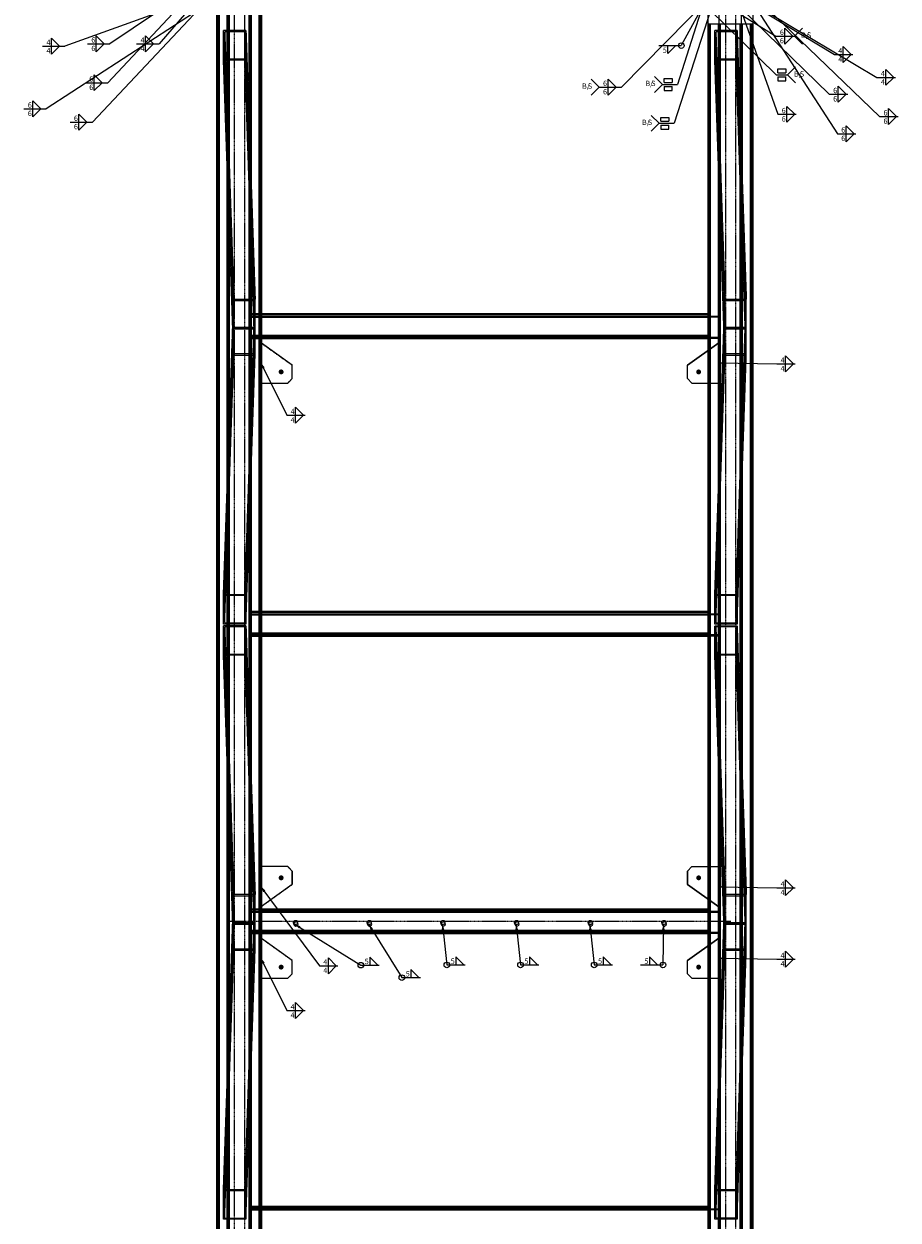
# Model space of a CAD drawing. Units: metres. Extents: x 0 to 722590, y 0 to 30439.
# Drawn here: x 46806 to 50721, y 14090 to 19449 of the extents above; entities that cross this region are included whole.
import ezdxf

# ---------------------------------------------------------------- set-up
doc = ezdxf.new("R2010")
doc.units = ezdxf.units.M
doc.header["$MEASUREMENT"] = 0
doc.linetypes.add('DXK_LINE_DOT3', pattern=[5.9187, 2.979, -0.9799, 0.9799, -0.9799])
doc.linetypes.add('HIDDEN', pattern=[2.38125, 1.5875, -0.79375])
doc.layers.get('0').update_dxf_attribs({"lineweight": 0})
for name, color, linetype in [('LINHA CONTÍNUA', 7, 'Continuous'), ('LINHA EIXO', 7, 'Continuous'), ('LINHA TRACEJADA', 7, 'Continuous'), ('PARAFUSOS', 7, 'Continuous')]:
    doc.layers.add(name, color=color, linetype=linetype)
doc.styles.add('Arial Narrow', font='ARIALN.TTF', dxfattribs={"height": 0.2})

msp = doc.modelspace()

# ---------------------------------------------------------------- hatches: boundary and pattern name
at = {"linetype": 'Continuous'}
for points in [[(47873, 17904.6), (47867.5, 17929.8), (47884.2, 17910.2)], [(49942.4, 17923.2), (49917.5, 17929.8), (49942.6, 17935.7)], [(47877.4, 15559.3), (47867.5, 15583.2), (47887.4, 15566.8)], [(49942.4, 15576.5), (49917.5, 15583.2), (49942.6, 15589)], [(48038.1, 15395.8), (48020.2, 15414.3), (48044.7, 15406.5)], [(48358.1, 15389.8), (48350.1, 15414.3), (48368.7, 15396.4)], [(48676.6, 15388.8), (48680.1, 15414.3), (48689, 15390.1)], [(49006.5, 15388.8), (49010.1, 15414.3), (49019, 15390.1)], [(49336.5, 15388.8), (49340, 15414.3), (49348.9, 15390.1)], [(49663.4, 15389.4), (49670, 15414.3), (49675.9, 15389.2)], [(47873, 15238), (47867.5, 15263.2), (47884.2, 15243.5)], [(49942.4, 15256.5), (49917.5, 15263.2), (49942.6, 15269)]]:
    msp.add_hatch(color=3, dxfattribs=at).paths.add_polyline_path(points)
at = {"layer": 'PARAFUSOS', "linetype": 'Continuous'}
for points in [[(47946.7, 17889.8), (47946.9, 17892.1), (47947.6, 17894.3), (47948.8, 17896.3), (47950.3, 17898), (47952.2, 17899.4), (47954.3, 17900.3), (47956.6, 17900.8), (47958.9, 17900.8), (47961.1, 17900.3), (47963.2, 17899.4), (47965.1, 17898), (47966.6, 17896.3), (47967.8, 17894.3), (47968.5, 17892.1), (47968.7, 17889.8), (47968.5, 17887.5), (47967.8, 17885.3), (47966.6, 17883.3), (47965.1, 17881.6), (47963.2, 17880.3), (47961.1, 17879.3), (47958.9, 17878.9), (47956.6, 17878.9), (47954.3, 17879.3), (47952.2, 17880.3), (47950.3, 17881.6), (47948.8, 17883.3), (47947.6, 17885.3), (47946.9, 17887.5)], [(49816.5, 17889.8), (49816.7, 17892.1), (49817.4, 17894.3), (49818.6, 17896.3), (49820.1, 17898), (49822, 17899.4), (49824.1, 17900.3), (49826.3, 17900.8), (49828.6, 17900.8), (49830.9, 17900.3), (49833, 17899.4), (49834.9, 17898), (49836.4, 17896.3), (49837.5, 17894.3), (49838.3, 17892.1), (49838.5, 17889.8), (49838.3, 17887.5), (49837.5, 17885.3), (49836.4, 17883.3), (49834.9, 17881.6), (49833, 17880.3), (49830.9, 17879.3), (49828.6, 17878.9), (49826.3, 17878.9), (49824.1, 17879.3), (49822, 17880.3), (49820.1, 17881.6), (49818.6, 17883.3), (49817.4, 17885.3), (49816.7, 17887.5)], [(47946.7, 15623.2), (47946.9, 15625.5), (47947.6, 15627.6), (47948.8, 15629.6), (47950.3, 15631.4), (47952.2, 15632.7), (47954.3, 15633.6), (47956.6, 15634.1), (47958.9, 15634.1), (47961.1, 15633.6), (47963.2, 15632.7), (47965.1, 15631.4), (47966.6, 15629.6), (47967.8, 15627.6), (47968.5, 15625.5), (47968.7, 15623.2), (47968.5, 15620.9), (47967.8, 15618.7), (47966.6, 15616.7), (47965.1, 15615), (47963.2, 15613.6), (47961.1, 15612.7), (47958.9, 15612.2), (47956.6, 15612.2), (47954.3, 15612.7), (47952.2, 15613.6), (47950.3, 15615), (47948.8, 15616.7), (47947.6, 15618.7), (47946.9, 15620.9)], [(49816.5, 15623.2), (49816.7, 15625.5), (49817.4, 15627.6), (49818.6, 15629.6), (49820.1, 15631.4), (49822, 15632.7), (49824.1, 15633.6), (49826.3, 15634.1), (49828.6, 15634.1), (49830.9, 15633.6), (49833, 15632.7), (49834.9, 15631.4), (49836.4, 15629.6), (49837.5, 15627.6), (49838.3, 15625.5), (49838.5, 15623.2), (49838.3, 15620.9), (49837.5, 15618.7), (49836.4, 15616.7), (49834.9, 15615), (49833, 15613.6), (49830.9, 15612.7), (49828.6, 15612.2), (49826.3, 15612.2), (49824.1, 15612.7), (49822, 15613.6), (49820.1, 15615), (49818.6, 15616.7), (49817.4, 15618.7), (49816.7, 15620.9)], [(47946.7, 15223.2), (47946.9, 15225.5), (47947.6, 15227.6), (47948.8, 15229.6), (47950.3, 15231.4), (47952.2, 15232.7), (47954.3, 15233.6), (47956.6, 15234.1), (47958.9, 15234.1), (47961.1, 15233.6), (47963.2, 15232.7), (47965.1, 15231.4), (47966.6, 15229.6), (47967.8, 15227.6), (47968.5, 15225.5), (47968.7, 15223.2), (47968.5, 15220.9), (47967.8, 15218.7), (47966.6, 15216.7), (47965.1, 15215), (47963.2, 15213.6), (47961.1, 15212.7), (47958.9, 15212.2), (47956.6, 15212.2), (47954.3, 15212.7), (47952.2, 15213.6), (47950.3, 15215), (47948.8, 15216.7), (47947.6, 15218.7), (47946.9, 15220.9)], [(49816.5, 15223.2), (49816.7, 15225.5), (49817.4, 15227.6), (49818.6, 15229.6), (49820.1, 15231.4), (49822, 15232.7), (49824.1, 15233.6), (49826.3, 15234.1), (49828.6, 15234.1), (49830.9, 15233.6), (49833, 15232.7), (49834.9, 15231.4), (49836.4, 15229.6), (49837.5, 15227.6), (49838.3, 15225.5), (49838.5, 15223.2), (49838.3, 15220.9), (49837.5, 15218.7), (49836.4, 15216.7), (49834.9, 15215), (49833, 15213.6), (49830.9, 15212.7), (49828.6, 15212.2), (49826.3, 15212.2), (49824.1, 15212.7), (49822, 15213.6), (49820.1, 15215), (49818.6, 15216.7), (49817.4, 15218.7), (49816.7, 15220.9)]]:
    msp.add_hatch(color=96, dxfattribs=at).paths.add_polyline_path(points)

# ---------------------------------------------------------------- linework, layer by layer
at = {"color": 3, "linetype": 'Continuous'}
for p, q in [((47595, 19629.5), (47181.2, 19185.7)), ((47589.9, 19629.5), (47190.3, 19359.8)), ((49876.7, 19632.2), (49733.4, 19178)), ((50014.6, 19629.5), (50448.7, 18957)), ((50019.7, 19629.5), (50638, 19033.7)), ((47598.4, 19569.3), (46989.4, 19349.2)), ((47598.4, 19577), (47410.9, 19359.4)), ((49879.2, 19569.3), (49482.1, 19165.7)), ((49869.9, 19573.2), (49750, 19351.8)), ((49879.2, 19577), (50173.7, 19394.5)), ((50011.1, 19577), (50626, 19209.5)), ((50011.1, 19569.3), (50435.5, 19311.8)), ((47595, 19516.8), (46906.1, 19068.6)), ((47589.9, 19516.8), (47112.4, 19009.3)), ((49881.8, 19514.1), (49718, 19003.6)), ((49876.7, 19514.1), (50174.9, 19220.3)), ((50014.6, 19516.8), (50182.2, 19043.9)), ((50019.7, 19516.8), (50412.5, 19133.7)), ((50249.3, 19394.5), (50213.6, 19430.2)), ((50213.6, 19358.8), (50213.6, 19430.2)), ((50256.4, 19394.5), (50292.1, 19430.2)), ((46889.2, 19349.2), (46989.4, 19349.2)), ((46964.8, 19349.2), (46929.1, 19384.9)), ((46929.1, 19313.5), (46929.1, 19384.9)), ((46964.8, 19349.2), (46929.1, 19313.5)), ((47090.1, 19359.8), (47190.3, 19359.8)), ((47165.7, 19359.8), (47130, 19395.5)), ((47130, 19324.1), (47130, 19395.5)), ((47165.7, 19359.8), (47130, 19324.1)), ((47310.6, 19359.4), (47410.9, 19359.4)), ((47386.2, 19359.4), (47350.5, 19395.2)), ((47350.5, 19323.7), (47350.5, 19395.2)), ((47386.2, 19359.4), (47350.5, 19323.7)), ((49649.8, 19351.8), (49750, 19351.8)), ((49725.4, 19351.8), (49689.7, 19316.1)), ((49689.7, 19316.1), (49689.7, 19351.8)), ((50173.7, 19394.5), (50256.4, 19394.5)), ((50249.3, 19394.5), (50213.6, 19358.8)), ((50256.4, 19394.5), (50292.1, 19358.8)), ((50511.1, 19311.8), (50475.4, 19347.5)), ((50475.4, 19276.1), (50475.4, 19347.5)), ((50435.5, 19311.8), (50518.2, 19311.8)), ((50511.1, 19311.8), (50475.4, 19276.1)), ((50182.1, 19229.2), (50182.1, 19247.1)), ((50182.1, 19247.1), (50217.8, 19247.1)), ((50217.8, 19247.1), (50217.8, 19229.2)), ((50224.9, 19220.3), (50260.6, 19256)), ((50701.6, 19209.5), (50665.9, 19245.2)), ((50665.9, 19173.8), (50665.9, 19245.2)), ((47080.9, 19185.7), (47181.2, 19185.7)), ((47156.5, 19185.7), (47120.8, 19221.4)), ((47120.8, 19150), (47120.8, 19221.4)), ((47156.5, 19185.7), (47120.8, 19150)), ((49381.9, 19165.7), (49346.2, 19201.4)), ((49457.5, 19165.7), (49421.8, 19201.4)), ((49421.8, 19129.9), (49421.8, 19201.4)), ((49665.9, 19178), (49630.2, 19213.7)), ((49673.1, 19187), (49673.1, 19204.8)), ((49673.1, 19204.8), (49708.8, 19204.8)), ((49673.1, 19187), (49708.8, 19187)), ((49708.8, 19204.8), (49708.8, 19187)), ((50174.9, 19220.3), (50224.9, 19220.3)), ((50182.1, 19229.2), (50217.8, 19229.2)), ((50182.1, 19211.3), (50182.1, 19193.5)), ((50182.1, 19211.3), (50217.8, 19211.3)), ((50182.1, 19193.5), (50217.8, 19193.5)), ((50217.8, 19193.5), (50217.8, 19211.3)), ((50224.9, 19220.3), (50260.6, 19184.6)), ((50626, 19209.5), (50708.7, 19209.5)), ((50701.6, 19209.5), (50665.9, 19173.8)), ((49381.9, 19165.7), (49346.2, 19129.9)), ((49381.9, 19165.7), (49482.1, 19165.7)), ((49457.5, 19165.7), (49421.8, 19129.9)), ((49665.9, 19178), (49630.2, 19142.3)), ((49665.9, 19178), (49733.4, 19178)), ((49673.1, 19169.1), (49673.1, 19151.2)), ((49673.1, 19169.1), (49708.8, 19169.1)), ((49673.1, 19151.2), (49708.8, 19151.2)), ((49708.8, 19151.2), (49708.8, 19169.1)), ((50412.5, 19133.7), (50495.2, 19133.7)), ((50488.1, 19133.7), (50452.3, 19169.5)), ((50452.3, 19098), (50452.3, 19169.5)), ((50488.1, 19133.7), (50452.3, 19098)), ((46881.4, 19068.6), (46845.7, 19104.3)), ((46845.7, 19032.9), (46845.7, 19104.3)), ((50257.8, 19043.9), (50222, 19079.6)), ((50222, 19008.1), (50222, 19079.6)), ((46805.8, 19068.6), (46906.1, 19068.6)), ((46881.4, 19068.6), (46845.7, 19032.9)), ((47087.8, 19009.3), (47052, 19045.1)), ((47052, 18973.6), (47052, 19045.1)), ((49650.5, 19003.6), (49614.8, 19039.3)), ((49657.7, 19012.5), (49657.7, 19030.4)), ((49657.7, 19030.4), (49693.4, 19030.4)), ((49693.4, 19030.4), (49693.4, 19012.5)), ((50182.2, 19043.9), (50264.9, 19043.9)), ((50257.8, 19043.9), (50222, 19008.1)), ((50638, 19033.7), (50720.7, 19033.7)), ((50713.5, 19033.7), (50677.8, 19069.4)), ((50677.8, 18998), (50677.8, 19069.4)), ((50713.5, 19033.7), (50677.8, 18998)), ((47012.2, 19009.3), (47112.4, 19009.3)), ((47087.8, 19009.3), (47052, 18973.6)), ((49650.5, 19003.6), (49614.8, 18967.9)), ((49650.5, 19003.6), (49718, 19003.6)), ((49657.7, 19012.5), (49693.4, 19012.5)), ((49657.7, 18994.7), (49657.7, 18976.8)), ((49657.7, 18994.7), (49693.4, 18994.7)), ((49657.7, 18976.8), (49693.4, 18976.8)), ((49693.4, 18976.8), (49693.4, 18994.7)), ((50524.3, 18957), (50488.6, 18992.7)), ((50488.6, 18921.3), (50488.6, 18992.7)), ((50448.7, 18957), (50531.4, 18957)), ((50524.3, 18957), (50488.6, 18921.3)), ((50252.9, 17925.6), (50217.2, 17961.4)), ((50217.2, 17889.9), (50217.2, 17961.4)), ((47867.5, 17929.8), (47983, 17695.6)), ((49917.5, 17929.8), (50177.3, 17925.6)), ((50177.3, 17925.6), (50260.1, 17925.6)), ((50252.9, 17925.6), (50217.2, 17889.9)), ((47983, 17695.6), (48065.7, 17695.6)), ((48058.5, 17695.6), (48022.8, 17731.3)), ((48022.8, 17659.9), (48022.8, 17731.3)), ((48058.5, 17695.6), (48022.8, 17659.9)), ((50252.9, 15579), (50217.2, 15614.7)), ((50217.2, 15543.3), (50217.2, 15614.7)), ((47867.5, 15583.2), (48129.3, 15229.5)), ((49917.5, 15583.2), (50177.3, 15579)), ((50177.3, 15579), (50260.1, 15579)), ((50252.9, 15579), (50217.2, 15543.3)), ((48020.2, 15414.3), (48314.6, 15231.8)), ((48350.1, 15414.3), (48498.5, 15176.2)), ((48680.1, 15414.3), (48699.8, 15233)), ((49010.1, 15414.3), (49029.8, 15233)), ((49340, 15414.3), (49359.7, 15233)), ((49670, 15414.3), (49667.7, 15233)), ((50252.9, 15259), (50217.2, 15294.7)), ((50217.2, 15223.3), (50217.2, 15294.7)), ((47867.5, 15263.2), (47983, 15028.9)), ((48129.3, 15229.5), (48212, 15229.5)), ((48204.9, 15229.5), (48169.2, 15265.2)), ((48169.2, 15193.8), (48169.2, 15265.2)), ((48204.9, 15229.5), (48169.2, 15193.8)), ((48314.6, 15231.8), (48397.4, 15231.8)), ((48390.2, 15231.8), (48354.5, 15267.5)), ((48354.5, 15267.5), (48354.5, 15231.8)), ((48699.8, 15233), (48782.6, 15233)), ((48775.4, 15233), (48739.7, 15268.7)), ((48739.7, 15268.7), (48739.7, 15233)), ((49029.8, 15233), (49112.5, 15233)), ((49105.4, 15233), (49069.7, 15268.7)), ((49069.7, 15268.7), (49069.7, 15233)), ((49359.7, 15233), (49442.5, 15233)), ((49435.3, 15233), (49399.6, 15268.7)), ((49399.6, 15268.7), (49399.6, 15233)), ((49567.5, 15233), (49667.7, 15233)), ((49643.1, 15233), (49607.4, 15268.7)), ((49607.4, 15268.7), (49607.4, 15233)), ((49917.5, 15263.2), (50177.3, 15259)), ((50177.3, 15259), (50260.1, 15259)), ((50252.9, 15259), (50217.2, 15223.3)), ((48498.5, 15176.2), (48581.2, 15176.2)), ((48574.1, 15176.2), (48538.4, 15212)), ((48538.4, 15212), (48538.4, 15176.2)), ((48058.5, 15028.9), (48022.8, 15064.6)), ((48022.8, 14993.2), (48022.8, 15064.6)), ((47983, 15028.9), (48065.7, 15028.9)), ((48058.5, 15028.9), (48022.8, 14993.2))]:
    msp.add_line(p, q, dxfattribs=at)
for centre in [(49750, 19351.8), (48314.6, 15231.8), (48699.8, 15233), (49029.8, 15233), (49359.7, 15233), (49667.7, 15233), (48498.5, 15176.2)]:
    msp.add_circle(centre, 12.5, dxfattribs=at)
at = {"layer": 'LINHA CONTÍNUA', "color": 3, "linetype": 'Continuous'}
for p, q in [((50069.9, 21848.2), (50069.9, 923.2)), ((49919.9, 923.2), (49919.9, 21698.2)), ((47670.2, 923.2), (47670.2, 19498.2)), ((47675, 3423.2), (47675, 19498.2)), ((47716.2, 3423.2), (47716.2, 19498.2)), ((47720.2, 923.2), (47720.2, 19498.2)), ((47870.2, 19498.2), (47870.2, 923.2)), ((49869.9, 18150.2), (49869.9, 19498.2)), ((47700, 19286.7), (47700, 19419.2)), ((47716.2, 19419.2), (47700, 19419.2)), ((47716.2, 18945.5), (47700, 19419.2)), ((50069.9, 19447.4), (49869.9, 19447.4)), ((49874.7, 18139.8), (49874.7, 19447.4)), ((49899.7, 19286.7), (49899.7, 19419.2)), ((49915.9, 19419.2), (49899.7, 19419.2)), ((49915.9, 18945.5), (49899.7, 19419.2)), ((49915.9, 18139.8), (49915.9, 19447.4)), ((47716.2, 18813.1), (47700, 19286.7)), ((49915.9, 18813.1), (49899.7, 19286.7)), ((49870, 18150.2), (47870.2, 18150.2)), ((47870.2, 18139.8), (49919.9, 18139.8)), ((49872.4, 18139.8), (49870, 18150.2)), ((49919.9, 18039.8), (47870.2, 18039.8)), ((48007.7, 17919.8), (47870.2, 18018.1)), ((49777.3, 17919.8), (49917.3, 18019.8)), ((49917.5, 18019.8), (49777.5, 17919.8)), ((49869.9, 17985.9), (49869.9, 18039.8)), ((49874.7, 17989.3), (49874.7, 18039.8)), ((49915.9, 18018.7), (49915.9, 18039.8)), ((49917.3, 18019.8), (49917.5, 18019.8)), ((49917.5, 17839.8), (49917.5, 18019.8)), ((48007.7, 17859.8), (48007.7, 17919.8)), ((49777.3, 17859.8), (49777.3, 17919.8)), ((49777.3, 17919.8), (49777.5, 17919.8)), ((49777.5, 17859.8), (49777.5, 17919.8)), ((47987.7, 17839.8), (48007.7, 17859.8)), ((49797.3, 17839.8), (49777.3, 17859.8)), ((49777.3, 17859.8), (49777.5, 17859.8)), ((49777.5, 17859.8), (49797.5, 17839.8)), ((47870.2, 17839.8), (47987.7, 17839.8)), ((49797.3, 17839.8), (49917.5, 17839.8)), ((49869.9, 16816.8), (49869.9, 17839.8)), ((49874.7, 16806.5), (49874.7, 17839.8)), ((49915.9, 16806.5), (49915.9, 17839.8)), ((47700, 16892.9), (47716.2, 17366.6)), ((49899.7, 16892.9), (49915.9, 17366.6)), ((47700, 16760.4), (47716.2, 17234.1)), ((49901.3, 16806.5), (49915.9, 17234.1)), ((47700, 16760.4), (47700, 16892.9)), ((49899.7, 16806.5), (49899.7, 16892.9)), ((49870, 16816.8), (47870.2, 16816.8)), ((47870.2, 16806.5), (49919.9, 16806.5)), ((49872.4, 16806.5), (49870, 16816.8)), ((47716.2, 16760.4), (47700, 16760.4)), ((47700, 16620.1), (47700, 16752.6)), ((47716.2, 16752.6), (47700, 16752.6)), ((47716.2, 16278.9), (47700, 16752.6)), ((49919.9, 16706.5), (47870.2, 16706.5)), ((49869.9, 15673.2), (49869.9, 16706.5)), ((49874.7, 15673.2), (49874.7, 16706.5)), ((49899.7, 16620.1), (49899.7, 16706.5)), ((49915.9, 16278.9), (49901.3, 16706.5)), ((49915.9, 15673.2), (49915.9, 16706.5)), ((47716.2, 16146.4), (47700, 16620.1)), ((49915.9, 16146.4), (49899.7, 16620.1)), ((47987.7, 15673.2), (47870.2, 15673.2)), ((48007.7, 15653.2), (47987.7, 15673.2)), ((48007.7, 15593.2), (48007.7, 15653.2)), ((49777.3, 15653.2), (49797.3, 15673.2)), ((49777.3, 15593.2), (49777.3, 15653.2)), ((49777.3, 15653.2), (49777.5, 15653.2)), ((49777.5, 15653.2), (49797.5, 15673.2)), ((49777.5, 15653.2), (49777.5, 15593.2)), ((49797.3, 15673.2), (49917.5, 15673.2)), ((49917.5, 15493.2), (49917.5, 15673.2)), ((48007.7, 15593.2), (47870.2, 15494.9)), ((49917.3, 15493.2), (49777.3, 15593.2)), ((49777.3, 15593.2), (49777.5, 15593.2)), ((49777.5, 15593.2), (49917.5, 15493.2)), ((49869.9, 15483.5), (49869.9, 15527.1)), ((49874.7, 15473.2), (49874.7, 15523.7)), ((49915.9, 15473.2), (49915.9, 15494.3)), ((49917.3, 15493.2), (49917.5, 15493.2)), ((49870, 15483.5), (47870.2, 15483.5)), ((47870.2, 15473.2), (49919.9, 15473.2)), ((49872.4, 15473.2), (49870, 15483.5)), ((49919.9, 15373.2), (47870.2, 15373.2)), ((48007.7, 15253.2), (47870.2, 15351.4)), ((49777.3, 15253.2), (49917.3, 15353.2)), ((49917.5, 15353.2), (49777.5, 15253.2)), ((49869.9, 15319.2), (49869.9, 15373.2)), ((49874.7, 15322.6), (49874.7, 15373.2)), ((49915.9, 15352.1), (49915.9, 15373.2)), ((49917.3, 15353.2), (49917.5, 15353.2)), ((49917.5, 15173.2), (49917.5, 15353.2)), ((48007.7, 15193.2), (48007.7, 15253.2)), ((49777.3, 15193.2), (49777.3, 15253.2)), ((49777.3, 15253.2), (49777.5, 15253.2)), ((49777.5, 15193.2), (49777.5, 15253.2)), ((47870.2, 15173.2), (47987.7, 15173.2)), ((47987.7, 15173.2), (48007.7, 15193.2)), ((49797.3, 15173.2), (49777.3, 15193.2)), ((49777.3, 15193.2), (49777.5, 15193.2)), ((49777.5, 15193.2), (49797.5, 15173.2)), ((49797.3, 15173.2), (49917.5, 15173.2)), ((49869.9, 14150.2), (49869.9, 15173.2)), ((49874.7, 14139.8), (49874.7, 15173.2)), ((49915.9, 14139.8), (49915.9, 15173.2)), ((47700, 14226.2), (47716.2, 14699.9)), ((49899.7, 14226.2), (49915.9, 14699.9)), ((47700, 14093.8), (47716.2, 14567.4)), ((49901.3, 14139.8), (49915.9, 14567.4)), ((47700, 14093.8), (47700, 14226.2)), ((49899.7, 14139.8), (49899.7, 14226.2)), ((49870, 14150.2), (47870.2, 14150.2)), ((49872.4, 14139.8), (49870, 14150.2)), ((47870.2, 14139.8), (49919.9, 14139.8)), ((47716.2, 14093.8), (47700, 14093.8))]:
    msp.add_line(p, q, dxfattribs=at)
at = {"layer": 'LINHA EIXO', "color": 2, "linetype": 'DXK_LINE_DOT3'}
for p, q in [((47747.6, 19598.2), (47747.6, 3323.2)), ((47793.2, 19598.2), (47793.2, 3323.2)), ((49947.3, 19547.4), (49947.3, 3323.2)), ((49992.9, 19547.4), (49992.9, 3323.2)), ((47721.4, 15428.4), (49971.1, 15428.4))]:
    msp.add_line(p, q, dxfattribs=at)
at = {"layer": 'LINHA TRACEJADA', "color": 2, "linetype": 'HIDDEN'}
for p, q in [((50019.9, 923.2), (50019.9, 21848.2)), ((47676.6, 19498.2), (47676.6, 3423.2)), ((47681.2, 3423.2), (47681.2, 19498.2)), ((47722.6, 19498.2), (47722.6, 3423.2)), ((47726.4, 3423.2), (47726.4, 19498.2)), ((47814, 3423.2), (47814, 19498.2)), ((47818.6, 3423.2), (47818.6, 19498.2)), ((47820.2, 923.2), (47820.2, 19498.2)), ((47825, 3273.2), (47825, 19498.2)), ((47860, 3423.2), (47860, 19498.2)), ((47863.8, 3423.2), (47863.8, 19498.2)), ((47866.2, 3423.2), (47866.2, 19498.2)), ((47795.2, 19414), (47704.8, 19414)), ((47704.8, 19414), (47704.8, 19292)), ((47704.8, 19414), (47745.9, 18209.3)), ((47800, 19419.2), (47716.2, 19419.2)), ((47795.2, 19292), (47795.2, 19414)), ((47795.2, 19414), (47836.4, 18209.3)), ((47800, 19286.7), (47800, 19419.2)), ((47800, 19419.2), (47841.2, 18214.5)), ((50024.7, 19447.4), (49874.7, 19447.4)), ((49876.3, 19447.4), (49876.3, 3423.2)), ((49880.9, 3423.2), (49880.9, 19447.4)), ((49995, 19414), (49904.5, 19414)), ((49904.5, 19414), (49904.5, 19292)), ((49904.5, 19414), (49945.7, 18209.3)), ((49999.7, 19419.2), (49915.9, 19419.2)), ((49922.3, 19447.4), (49922.3, 3423.2)), ((49926.1, 3423.2), (49926.1, 19447.4)), ((49995, 19292), (49995, 19414)), ((49995, 19414), (50036.2, 18209.3)), ((49999.7, 19286.7), (49999.7, 19419.2)), ((49999.7, 19419.2), (50040.9, 18214.5)), ((50013.7, 3423.2), (50013.7, 19447.4)), ((50018.3, 3423.2), (50018.3, 19447.4)), ((50024.7, 3423.2), (50024.7, 19447.4)), ((50059.7, 3423.2), (50059.7, 19447.4)), ((50063.5, 3423.2), (50063.5, 19447.4)), ((50065.9, 3423.2), (50065.9, 19447.4)), ((47800, 19286.7), (47700, 19286.7)), ((47704.8, 19292), (47795.2, 19292)), ((47704.8, 19292), (47745.9, 18087.3)), ((47836.4, 18087.3), (47795.2, 19292)), ((47841.2, 18082.1), (47800, 19286.7)), ((49999.7, 19286.7), (49899.7, 19286.7)), ((49904.5, 19292), (49995, 19292)), ((49904.5, 19292), (49945.7, 18087.3)), ((50036.2, 18087.3), (49995, 19292)), ((50040.9, 18082.1), (49999.7, 19286.7)), ((47741.2, 18214.5), (47716.2, 18945.5)), ((49940.9, 18214.5), (49915.9, 18945.5)), ((47741.2, 18082.1), (47716.2, 18813.1)), ((49940.9, 18082.1), (49915.9, 18813.1)), ((47841.2, 18214.5), (47741.2, 18214.5)), ((47741.2, 17965.1), (47741.2, 18214.5)), ((47745.9, 18209.3), (47836.4, 18209.3)), ((47745.9, 18087.3), (47745.9, 18209.3)), ((47836.4, 18209.3), (47836.4, 18087.3)), ((47841.2, 17965.1), (47841.2, 18214.5)), ((50040.9, 18214.5), (49940.9, 18214.5)), ((49940.9, 17965.1), (49940.9, 18214.5)), ((49945.7, 18209.3), (50036.2, 18209.3)), ((49945.7, 18087.3), (49945.7, 18209.3)), ((50036.2, 18209.3), (50036.2, 18087.3)), ((50040.9, 17965.1), (50040.9, 18214.5)), ((47820.2, 18150.2), (47820.1, 18050.4)), ((47822.6, 18139.7), (47820.2, 18150.2)), ((47870.2, 18150.2), (47820.2, 18150.2)), ((47820.2, 18054.8), (47820.3, 18145.1)), ((47820.3, 18145.1), (47822.6, 18135.3)), ((49870.1, 18145.1), (47820.3, 18145.1)), ((47822.5, 18039.9), (47822.6, 18139.7)), ((47822.6, 18135.3), (47822.5, 18045)), ((47822.6, 18139.7), (49872.4, 18139.7)), ((47822.6, 18135.3), (49872.3, 18135.3)), ((47867.8, 18039.8), (47867.8, 18139.8)), ((47870.2, 18139.8), (47867.8, 18139.8)), ((49919.8, 18135.1), (47867.9, 18135.1)), ((47867.9, 18044.6), (47867.9, 18135.1)), ((47870.1, 18044.6), (47870.1, 18135.1)), ((49869.9, 18039.8), (49869.9, 18150.2)), ((49869.9, 18050.4), (49870, 18150.2)), ((49870.1, 18145.1), (49870, 18054.8)), ((49872.3, 18135.3), (49870.1, 18145.1)), ((49872.2, 18045), (49872.3, 18135.3)), ((49872.4, 18139.7), (49872.3, 18039.9)), ((49872.4, 18139.7), (49872.4, 18139.8)), ((49874.7, 18039.8), (49874.7, 18139.8)), ((49915.9, 18039.8), (49915.9, 18139.8)), ((49917.5, 18039.8), (49917.5, 18139.8)), ((49917.6, 18044.6), (49917.6, 18135.1)), ((49919.8, 18044.6), (49919.8, 18135.1)), ((47704.8, 16887.7), (47745.8, 18087.2)), ((47716.2, 17366.6), (47740.9, 18089.8)), ((47740.9, 18089.8), (47840.9, 18089.8)), ((47741.2, 18082.1), (47740.9, 18089.8)), ((47741.2, 18082.1), (47841.2, 18082.1)), ((47836.3, 18087.2), (47745.8, 18087.2)), ((47745.8, 18087.2), (47745.9, 18082.1)), ((47745.9, 18087.3), (47836.4, 18087.3)), ((47745.9, 17970.4), (47745.9, 18082.1)), ((47795.2, 16887.7), (47836.3, 18087.2)), ((47800, 16892.9), (47840.9, 18089.8)), ((47836.4, 18082.1), (47836.3, 18087.2)), ((47836.4, 17970.4), (47836.4, 18082.1)), ((49945.5, 18087.2), (49904.5, 16887.7)), ((49915.9, 17366.6), (49940.7, 18089.8)), ((49940.7, 18089.8), (50040.6, 18089.8)), ((49940.9, 18082.1), (50040.9, 18082.1)), ((49945.7, 18082.1), (49940.9, 18082.1)), ((50036, 18087.2), (49945.5, 18087.2)), ((49945.7, 18082.1), (49945.5, 18087.2)), ((49945.7, 18087.3), (50036.2, 18087.3)), ((49945.7, 17970.4), (49945.7, 18082.1)), ((49995, 16887.7), (50036, 18087.2)), ((49999.7, 16892.9), (50040.6, 18089.8)), ((50036.2, 18082.1), (50036, 18087.2)), ((50036.2, 17970.4), (50036.2, 18082.1)), ((50040.9, 18082.1), (50036.2, 18082.1)), ((47820.1, 18050.4), (47822.5, 18039.9)), ((47820.1, 18050.4), (49869.9, 18050.4)), ((47822.5, 18045), (47820.2, 18054.8)), ((47820.2, 18054.8), (49870, 18054.8)), ((47822.5, 18045), (49872.2, 18045)), ((47822.5, 18039.9), (49872.3, 18039.9)), ((47867.7, 18019.8), (47867.5, 18019.8)), ((47867.5, 18019.8), (48007.5, 17919.8)), ((47867.5, 18019.8), (47867.5, 17839.8)), ((47870.2, 18018.1), (47867.7, 18019.8)), ((47867.7, 18019.8), (47867.7, 17839.8)), ((47870.2, 18039.8), (47867.8, 18039.8)), ((49919.8, 18044.6), (47867.9, 18044.6)), ((49872.3, 18039.9), (49869.9, 18050.4)), ((49870, 18054.8), (49872.2, 18045)), ((49915.9, 17839.8), (49915.9, 18018.7)), ((49917.3, 18019.8), (49917.3, 17839.8)), ((47704.8, 16765.7), (47745.9, 17970.4)), ((47716.2, 17234.1), (47741.2, 17965.1)), ((47741.2, 17965.1), (47841.2, 17965.1)), ((47836.4, 17970.4), (47745.9, 17970.4)), ((47795.2, 16765.7), (47836.4, 17970.4)), ((47800, 16760.4), (47841.2, 17965.1)), ((49869.9, 17839.8), (49869.9, 17985.9)), ((49874.7, 17839.8), (49874.7, 17989.3)), ((49904.5, 16765.7), (49945.7, 17970.4)), ((49915.9, 17234.1), (49940.9, 17965.1)), ((49940.9, 17965.1), (50040.9, 17965.1)), ((50036.2, 17970.4), (49945.7, 17970.4)), ((49995, 16765.7), (50036.2, 17970.4)), ((49999.7, 16760.4), (50040.9, 17965.1)), ((48007.7, 17919.8), (48007.5, 17919.8)), ((48007.5, 17859.8), (48007.5, 17919.8)), ((48007.5, 17859.8), (47987.5, 17839.8)), ((48007.7, 17859.8), (48007.5, 17859.8)), ((47867.5, 17839.8), (47870.2, 17839.8)), ((49797.5, 17839.8), (49797.3, 17839.8)), ((47700, 16892.9), (47800, 16892.9)), ((47704.8, 16887.7), (47704.8, 16765.7)), ((47795.2, 16887.7), (47704.8, 16887.7)), ((47795.2, 16765.7), (47795.2, 16887.7)), ((47800, 16892.9), (47800, 16760.4)), ((49899.7, 16892.9), (49999.7, 16892.9)), ((49904.5, 16887.7), (49904.5, 16765.7)), ((49995, 16887.7), (49904.5, 16887.7)), ((49995, 16765.7), (49995, 16887.7)), ((49999.7, 16892.9), (49999.7, 16760.4)), ((47820.2, 16816.8), (47820.1, 16717.1)), ((47822.6, 16806.4), (47820.2, 16816.8)), ((47870.2, 16816.8), (47820.2, 16816.8)), ((47820.2, 16721.5), (47820.3, 16811.8)), ((47820.3, 16811.8), (47822.6, 16802)), ((49870.1, 16811.8), (47820.3, 16811.8)), ((47822.5, 16706.6), (47822.6, 16806.4)), ((47822.6, 16802), (47822.5, 16711.7)), ((47822.6, 16806.4), (49872.4, 16806.4)), ((47822.6, 16802), (49872.3, 16802)), ((47867.8, 16706.5), (47867.8, 16806.5)), ((47870.2, 16806.5), (47867.8, 16806.5)), ((49919.8, 16801.7), (47867.9, 16801.7)), ((47867.9, 16711.2), (47867.9, 16801.7)), ((47870.1, 16711.2), (47870.1, 16801.7)), ((49869.9, 16706.5), (49869.9, 16816.8)), ((49869.9, 16717.1), (49870, 16816.8)), ((49870.1, 16811.8), (49870, 16721.5)), ((49872.3, 16802), (49870.1, 16811.8)), ((49872.2, 16711.7), (49872.3, 16802)), ((49872.4, 16806.4), (49872.3, 16706.6)), ((49872.4, 16806.4), (49872.4, 16806.5)), ((49874.7, 16706.5), (49874.7, 16806.5)), ((49899.7, 16760.4), (49901.3, 16806.5)), ((49899.7, 16760.4), (49899.7, 16806.5)), ((49915.9, 16706.5), (49915.9, 16806.5)), ((49917.5, 16706.5), (49917.5, 16806.5)), ((49917.6, 16711.2), (49917.6, 16801.7)), ((49919.8, 16711.2), (49919.8, 16801.7)), ((47704.8, 16765.7), (47795.2, 16765.7)), ((47795.2, 16747.3), (47704.8, 16747.3)), ((47704.8, 16747.3), (47704.8, 16625.3)), ((47704.8, 16747.3), (47745.9, 15542.6)), ((47800, 16760.4), (47716.2, 16760.4)), ((47800, 16752.6), (47716.2, 16752.6)), ((47795.2, 16625.3), (47795.2, 16747.3)), ((47795.2, 16747.3), (47836.4, 15542.6)), ((47800, 16620.1), (47800, 16752.6)), ((47800, 16752.6), (47841.2, 15547.9)), ((47822.5, 16711.7), (47820.2, 16721.5)), ((47820.2, 16721.5), (49870, 16721.5)), ((49870, 16721.5), (49872.2, 16711.7)), ((49999.7, 16760.4), (49899.7, 16760.4)), ((49899.7, 16706.5), (49899.7, 16752.6)), ((49899.7, 16752.6), (49999.7, 16752.6)), ((49901.3, 16706.5), (49899.7, 16752.6)), ((49904.5, 16765.7), (49995, 16765.7)), ((49995, 16747.3), (49904.5, 16747.3)), ((49904.5, 16747.3), (49904.5, 16625.3)), ((49904.5, 16747.3), (49945.7, 15542.6)), ((49995, 16625.3), (49995, 16747.3)), ((49995, 16747.3), (50036.2, 15542.6)), ((49999.7, 16752.6), (49999.7, 16620.1)), ((49999.7, 16752.6), (50040.9, 15547.9)), ((47820.1, 16717.1), (47822.5, 16706.6)), ((47820.1, 16717.1), (49869.9, 16717.1)), ((47822.5, 16711.7), (49872.2, 16711.7)), ((47822.5, 16706.6), (49872.3, 16706.6)), ((47870.2, 16706.5), (47867.8, 16706.5)), ((49919.8, 16711.2), (47867.9, 16711.2)), ((49872.3, 16706.6), (49869.9, 16717.1)), ((47800, 16620.1), (47700, 16620.1)), ((47704.8, 16625.3), (47795.2, 16625.3)), ((47704.8, 16625.3), (47745.9, 15420.6)), ((47836.4, 15420.6), (47795.2, 16625.3)), ((47841.2, 15415.4), (47800, 16620.1)), ((49999.7, 16620.1), (49899.7, 16620.1)), ((49904.5, 16625.3), (49995, 16625.3)), ((49904.5, 16625.3), (49945.7, 15420.6)), ((50036.2, 15420.6), (49995, 16625.3)), ((50040.9, 15415.4), (49999.7, 16620.1)), ((47741.2, 15547.9), (47716.2, 16278.9)), ((49940.9, 15547.9), (49915.9, 16278.9)), ((47741.2, 15415.4), (47716.2, 16146.4)), ((49940.9, 15415.4), (49915.9, 16146.4)), ((47870.2, 15673.2), (47867.5, 15673.2)), ((47867.5, 15493.2), (47867.5, 15673.2)), ((47867.7, 15493.2), (47867.7, 15673.2)), ((48007.5, 15653.2), (47987.5, 15673.2)), ((48007.7, 15653.2), (48007.5, 15653.2)), ((48007.5, 15653.2), (48007.5, 15593.2)), ((49797.5, 15673.2), (49797.3, 15673.2)), ((49869.9, 15527.1), (49869.9, 15673.2)), ((49874.7, 15523.7), (49874.7, 15673.2)), ((49915.9, 15494.3), (49915.9, 15673.2)), ((49917.3, 15673.2), (49917.3, 15493.2)), ((47841.2, 15547.9), (47741.2, 15547.9)), ((47741.2, 15298.4), (47741.2, 15547.9)), ((47745.9, 15542.6), (47836.4, 15542.6)), ((47745.9, 15420.6), (47745.9, 15542.6)), ((47836.4, 15542.6), (47836.4, 15420.6)), ((47841.2, 15298.4), (47841.2, 15547.9)), ((48007.5, 15593.2), (47867.5, 15493.2)), ((48007.7, 15593.2), (48007.5, 15593.2)), ((50040.9, 15547.9), (49940.9, 15547.9)), ((49940.9, 15298.4), (49940.9, 15547.9)), ((49945.7, 15542.6), (50036.2, 15542.6)), ((49945.7, 15420.6), (49945.7, 15542.6)), ((50036.2, 15542.6), (50036.2, 15420.6)), ((50040.9, 15298.4), (50040.9, 15547.9)), ((47867.7, 15493.2), (47867.5, 15493.2)), ((47870.2, 15494.9), (47867.7, 15493.2)), ((47820.2, 15483.5), (47820.1, 15383.7)), ((47822.6, 15473), (47820.2, 15483.5)), ((47870.2, 15483.5), (47820.2, 15483.5)), ((47820.2, 15388.2), (47820.3, 15478.4)), ((47820.3, 15478.4), (47822.6, 15468.6)), ((49870.1, 15478.4), (47820.3, 15478.4)), ((47822.5, 15373.3), (47822.6, 15473)), ((47822.6, 15468.6), (47822.5, 15378.4)), ((47822.6, 15473), (49872.4, 15473)), ((47822.6, 15468.6), (49872.3, 15468.6)), ((47867.8, 15373.2), (47867.8, 15473.2)), ((47870.2, 15473.2), (47867.8, 15473.2)), ((49919.8, 15468.4), (47867.9, 15468.4)), ((47867.9, 15377.9), (47867.9, 15468.4)), ((47870.1, 15377.9), (47870.1, 15468.4)), ((49869.9, 15373.2), (49869.9, 15483.5)), ((49869.9, 15383.7), (49870, 15483.5)), ((49870.1, 15478.4), (49870, 15388.2)), ((49872.3, 15468.6), (49870.1, 15478.4)), ((49872.2, 15378.4), (49872.3, 15468.6)), ((49872.4, 15473), (49872.3, 15373.3)), ((49872.4, 15473), (49872.4, 15473.2)), ((49874.7, 15373.2), (49874.7, 15473.2)), ((49915.9, 15373.2), (49915.9, 15473.2)), ((49917.5, 15373.2), (49917.5, 15473.2)), ((49917.6, 15377.9), (49917.6, 15468.4)), ((49919.8, 15377.9), (49919.8, 15468.4)), ((47704.8, 14221), (47745.8, 15420.5)), ((47716.2, 14699.9), (47740.9, 15423.2)), ((47740.9, 15423.2), (47840.9, 15423.2)), ((47741.2, 15415.4), (47841.2, 15415.4)), ((47836.3, 15420.5), (47745.8, 15420.5)), ((47745.8, 15420.5), (47745.9, 15415.4)), ((47745.9, 15420.6), (47836.4, 15420.6)), ((47745.9, 15303.7), (47745.9, 15415.4)), ((47795.2, 14221), (47836.3, 15420.5)), ((47800, 14226.2), (47840.9, 15423.2)), ((47820.1, 15383.7), (47822.5, 15373.3)), ((47820.1, 15383.7), (49869.9, 15383.7)), ((47822.5, 15378.4), (47820.2, 15388.2)), ((47820.2, 15388.2), (49870, 15388.2)), ((47836.4, 15415.4), (47836.3, 15420.5)), ((47836.4, 15303.7), (47836.4, 15415.4)), ((48013.1, 15423.2), (48014.3, 15427.9)), ((48014.7, 15416.2), (48013.1, 15423.2)), ((48014.3, 15418.4), (48013.1, 15423.2)), ((48014.3, 15427.9), (48017.8, 15431.4)), ((48017.8, 15415), (48014.3, 15418.4)), ((48015.9, 15420.9), (48014.7, 15416.2)), ((48014.7, 15416.2), (48015.9, 15411.4)), ((48019.4, 15424.4), (48015.9, 15420.9)), ((48015.9, 15411.4), (48019.4, 15408)), ((48017.8, 15431.4), (48022.6, 15432.6)), ((48022.6, 15413.7), (48017.8, 15415)), ((48024.2, 15425.7), (48019.4, 15424.4)), ((48019.4, 15408), (48024.1, 15406.7)), ((48022.6, 15432.6), (48027.3, 15431.4)), ((48027.3, 15415), (48022.6, 15413.7)), ((48024.1, 15406.7), (48028.9, 15408)), ((48028.9, 15424.4), (48024.2, 15425.7)), ((48027.3, 15431.4), (48030.8, 15427.9)), ((48030.8, 15418.4), (48027.3, 15415)), ((48032.4, 15420.9), (48028.9, 15424.4)), ((48028.9, 15408), (48032.4, 15411.4)), ((48030.8, 15427.9), (48032.1, 15423.2)), ((48032.1, 15423.2), (48030.8, 15418.4)), ((48033.7, 15416.2), (48032.1, 15423.2)), ((48033.7, 15416.2), (48032.4, 15420.9)), ((48032.4, 15411.4), (48033.7, 15416.2)), ((48343, 15423.2), (48344.3, 15427.9)), ((48344.6, 15416.2), (48343, 15423.2)), ((48344.3, 15418.4), (48343, 15423.2)), ((48344.3, 15427.9), (48347.8, 15431.4)), ((48347.8, 15415), (48344.3, 15418.4)), ((48345.9, 15420.9), (48344.6, 15416.2)), ((48344.6, 15416.2), (48345.9, 15411.4)), ((48349.4, 15424.4), (48345.9, 15420.9)), ((48345.9, 15411.4), (48349.4, 15408)), ((48347.8, 15431.4), (48352.5, 15432.6)), ((48352.5, 15413.7), (48347.8, 15415)), ((48354.1, 15425.7), (48349.4, 15424.4)), ((48349.4, 15408), (48354.1, 15406.7)), ((48352.5, 15432.6), (48357.3, 15431.4)), ((48357.3, 15415), (48352.5, 15413.7)), ((48358.9, 15424.4), (48354.1, 15425.7)), ((48354.1, 15406.7), (48358.9, 15408)), ((48357.3, 15431.4), (48360.8, 15427.9)), ((48360.7, 15418.4), (48357.3, 15415)), ((48362.3, 15420.9), (48358.9, 15424.4)), ((48358.9, 15408), (48362.3, 15411.4)), ((48362, 15423.2), (48360.7, 15418.4)), ((48360.8, 15427.9), (48362, 15423.2)), ((48363.6, 15416.2), (48362, 15423.2)), ((48363.6, 15416.2), (48362.3, 15420.9)), ((48362.3, 15411.4), (48363.6, 15416.2)), ((48673, 15423.2), (48674.3, 15427.9)), ((48674.6, 15416.2), (48673, 15423.2)), ((48674.2, 15418.4), (48673, 15423.2)), ((48677.7, 15415), (48674.2, 15418.4)), ((48674.3, 15427.9), (48677.7, 15431.4)), ((48675.9, 15420.9), (48674.6, 15416.2)), ((48674.6, 15416.2), (48675.8, 15411.4)), ((48675.8, 15411.4), (48679.3, 15408)), ((48679.3, 15424.4), (48675.9, 15420.9)), ((48677.7, 15431.4), (48682.5, 15432.6)), ((48682.5, 15413.7), (48677.7, 15415)), ((48684.1, 15425.7), (48679.3, 15424.4)), ((48679.3, 15408), (48684.1, 15406.7)), ((48682.5, 15432.6), (48687.2, 15431.4)), ((48687.2, 15415), (48682.5, 15413.7)), ((48688.8, 15424.4), (48684.1, 15425.7)), ((48684.1, 15406.7), (48688.8, 15408)), ((48687.2, 15431.4), (48690.7, 15427.9)), ((48690.7, 15418.4), (48687.2, 15415)), ((48692.3, 15420.9), (48688.8, 15424.4)), ((48688.8, 15408), (48692.3, 15411.4)), ((48690.7, 15427.9), (48692, 15423.2)), ((48692, 15423.2), (48690.7, 15418.4)), ((48693.6, 15416.2), (48692, 15423.2)), ((48693.6, 15416.2), (48692.3, 15420.9)), ((48692.3, 15411.4), (48693.6, 15416.2)), ((49002.9, 15423.2), (49004.2, 15427.9)), ((49004.5, 15416.2), (49002.9, 15423.2)), ((49004.2, 15418.4), (49002.9, 15423.2)), ((49004.2, 15427.9), (49007.7, 15431.4)), ((49007.7, 15415), (49004.2, 15418.4)), ((49005.8, 15420.9), (49004.5, 15416.2)), ((49004.5, 15416.2), (49005.8, 15411.4)), ((49009.3, 15424.4), (49005.8, 15420.9)), ((49005.8, 15411.4), (49009.3, 15408)), ((49007.7, 15431.4), (49012.4, 15432.6)), ((49012.4, 15413.7), (49007.7, 15415)), ((49014, 15425.7), (49009.3, 15424.4)), ((49009.3, 15408), (49014, 15406.7)), ((49012.4, 15432.6), (49017.2, 15431.4)), ((49017.2, 15415), (49012.4, 15413.7)), ((49018.8, 15424.4), (49014, 15425.7)), ((49014, 15406.7), (49018.8, 15408)), ((49017.2, 15431.4), (49020.7, 15427.9)), ((49020.7, 15418.4), (49017.2, 15415)), ((49022.3, 15420.9), (49018.8, 15424.4)), ((49018.8, 15408), (49022.3, 15411.4)), ((49020.7, 15427.9), (49021.9, 15423.2)), ((49021.9, 15423.2), (49020.7, 15418.4)), ((49023.5, 15416.2), (49021.9, 15423.2)), ((49023.5, 15416.2), (49022.3, 15420.9)), ((49022.3, 15411.4), (49023.5, 15416.2)), ((49332.9, 15423.2), (49334.2, 15427.9)), ((49334.5, 15416.2), (49332.9, 15423.2)), ((49334.2, 15418.4), (49332.9, 15423.2)), ((49334.2, 15427.9), (49337.7, 15431.4)), ((49337.6, 15415), (49334.2, 15418.4)), ((49335.8, 15420.9), (49334.5, 15416.2)), ((49334.5, 15416.2), (49335.8, 15411.4)), ((49339.2, 15424.4), (49335.8, 15420.9)), ((49335.8, 15411.4), (49339.2, 15408)), ((49342.4, 15413.7), (49337.6, 15415)), ((49337.7, 15431.4), (49342.4, 15432.6)), ((49344, 15425.7), (49339.2, 15424.4)), ((49339.2, 15408), (49344, 15406.7)), ((49342.4, 15432.6), (49347.2, 15431.4)), ((49347.1, 15415), (49342.4, 15413.7)), ((49348.7, 15424.4), (49344, 15425.7)), ((49344, 15406.7), (49348.7, 15408)), ((49350.6, 15418.4), (49347.1, 15415)), ((49347.2, 15431.4), (49350.6, 15427.9)), ((49352.2, 15420.9), (49348.7, 15424.4)), ((49348.7, 15408), (49352.2, 15411.4)), ((49350.6, 15427.9), (49351.9, 15423.2)), ((49351.9, 15423.2), (49350.6, 15418.4)), ((49353.5, 15416.2), (49351.9, 15423.2)), ((49353.5, 15416.2), (49352.2, 15420.9)), ((49352.2, 15411.4), (49353.5, 15416.2)), ((49662.9, 15423.2), (49664.1, 15427.9)), ((49664.4, 15416.2), (49662.9, 15423.2)), ((49664.1, 15418.4), (49662.9, 15423.2)), ((49664.1, 15427.9), (49667.6, 15431.4)), ((49667.6, 15415), (49664.1, 15418.4)), ((49665.7, 15420.9), (49664.4, 15416.2)), ((49664.4, 15416.2), (49665.7, 15411.4)), ((49669.2, 15424.4), (49665.7, 15420.9)), ((49665.7, 15411.4), (49669.2, 15408)), ((49667.6, 15431.4), (49672.4, 15432.6)), ((49672.3, 15413.7), (49667.6, 15415)), ((49674, 15425.7), (49669.2, 15424.4)), ((49669.2, 15408), (49673.9, 15406.7)), ((49677.1, 15415), (49672.3, 15413.7)), ((49672.4, 15432.6), (49677.1, 15431.4)), ((49673.9, 15406.7), (49678.7, 15408)), ((49678.7, 15424.4), (49674, 15425.7)), ((49677.1, 15431.4), (49680.6, 15427.9)), ((49680.6, 15418.4), (49677.1, 15415)), ((49682.2, 15420.9), (49678.7, 15424.4)), ((49678.7, 15408), (49682.2, 15411.4)), ((49680.6, 15427.9), (49681.8, 15423.2)), ((49681.8, 15423.2), (49680.6, 15418.4)), ((49683.4, 15416.2), (49681.8, 15423.2)), ((49683.4, 15416.2), (49682.2, 15420.9)), ((49682.2, 15411.4), (49683.4, 15416.2)), ((49872.3, 15373.3), (49869.9, 15383.7)), ((49870, 15388.2), (49872.2, 15378.4)), ((49904.7, 14220.7), (49945.7, 15420.4)), ((49915.9, 14699.9), (49940.7, 15423.2)), ((49940.7, 15423.2), (50040.6, 15423.2)), ((49940.9, 15415.4), (50040.9, 15415.4)), ((49945.7, 15420.6), (50036.2, 15420.6)), ((50035.7, 15420.4), (49945.7, 15420.4)), ((49945.7, 15420.4), (49945.9, 15415.4)), ((49945.9, 15304), (49945.9, 15415.4)), ((49994.7, 14220.7), (50035.7, 15420.4)), ((49999.7, 14226.2), (50040.6, 15423.2)), ((50035.9, 15415.4), (50035.7, 15420.4)), ((50035.9, 15304), (50035.9, 15415.4)), ((47822.5, 15378.4), (49872.2, 15378.4)), ((47822.5, 15373.3), (49872.3, 15373.3)), ((47867.7, 15353.2), (47867.5, 15353.2)), ((47867.5, 15353.2), (48007.5, 15253.2)), ((47867.5, 15353.2), (47867.5, 15173.2)), ((47870.2, 15351.4), (47867.7, 15353.2)), ((47867.7, 15353.2), (47867.7, 15173.2)), ((47870.2, 15373.2), (47867.8, 15373.2)), ((49919.8, 15377.9), (47867.9, 15377.9)), ((49915.9, 15173.2), (49915.9, 15352.1)), ((49917.3, 15353.2), (49917.3, 15173.2)), ((47704.8, 14099), (47745.9, 15303.7)), ((47716.2, 14567.4), (47741.2, 15298.4)), ((47741.2, 15298.4), (47841.2, 15298.4)), ((47836.4, 15303.7), (47745.9, 15303.7)), ((47795.2, 14099), (47836.4, 15303.7)), ((47800, 14093.8), (47841.2, 15298.4)), ((49869.9, 15173.2), (49869.9, 15319.2)), ((49874.7, 15173.2), (49874.7, 15322.6)), ((49904.7, 14099.3), (49945.9, 15304)), ((49915.9, 14567.4), (49940.9, 15298.4)), ((49940.9, 15298.4), (50040.9, 15298.4)), ((50035.9, 15304), (49945.9, 15304)), ((49994.7, 14099.3), (50035.9, 15304)), ((49999.7, 14093.8), (50040.9, 15298.4)), ((48007.7, 15253.2), (48007.5, 15253.2)), ((48007.5, 15193.2), (48007.5, 15253.2)), ((47867.5, 15173.2), (47870.2, 15173.2)), ((48007.5, 15193.2), (47987.5, 15173.2)), ((48007.7, 15193.2), (48007.5, 15193.2)), ((49797.5, 15173.2), (49797.3, 15173.2)), ((47700, 14226.2), (47800, 14226.2)), ((47704.8, 14221), (47704.8, 14099)), ((47795.2, 14221), (47704.8, 14221)), ((47795.2, 14099), (47795.2, 14221)), ((47800, 14226.2), (47800, 14093.8)), ((49899.7, 14226.2), (49999.7, 14226.2)), ((49904.7, 14220.7), (49904.7, 14099.3)), ((49994.7, 14220.7), (49904.7, 14220.7)), ((49994.7, 14099.3), (49994.7, 14220.7)), ((49999.7, 14226.2), (49999.7, 14093.8)), ((47820.2, 14150.2), (47820.1, 14050.4)), ((47822.6, 14139.7), (47820.2, 14150.2)), ((47870.2, 14150.2), (47820.2, 14150.2)), ((49869.9, 14039.8), (49869.9, 14150.2)), ((49869.9, 14050.4), (49870, 14150.2)), ((47704.8, 14099), (47795.2, 14099)), ((47820.2, 14054.8), (47820.3, 14145.1)), ((47820.3, 14145.1), (47822.6, 14135.3)), ((49870.1, 14145.1), (47820.3, 14145.1)), ((47822.5, 14039.9), (47822.6, 14139.7)), ((47822.6, 14135.3), (47822.5, 14045)), ((47822.6, 14139.7), (49872.4, 14139.7)), ((47822.6, 14135.3), (49872.3, 14135.3)), ((47867.8, 14039.8), (47867.8, 14139.8)), ((47870.2, 14139.8), (47867.8, 14139.8)), ((49919.8, 14135.1), (47867.9, 14135.1)), ((47867.9, 14044.6), (47867.9, 14135.1)), ((47870.1, 14044.6), (47870.1, 14135.1)), ((49870, 14054.8), (49870.1, 14145.1)), ((49872.3, 14135.3), (49870.1, 14145.1)), ((49872.2, 14045), (49872.3, 14135.3)), ((49872.4, 14139.7), (49872.3, 14039.9)), ((49872.4, 14139.7), (49872.4, 14139.8)), ((49874.7, 14039.8), (49874.7, 14139.8)), ((49899.7, 14093.8), (49901.3, 14139.8)), ((49899.7, 14093.8), (49899.7, 14139.8)), ((49904.7, 14099.3), (49994.7, 14099.3)), ((49915.9, 14039.8), (49915.9, 14139.8)), ((49917.5, 14039.8), (49917.5, 14139.8)), ((49917.6, 14044.6), (49917.6, 14135.1)), ((49919.8, 14044.6), (49919.8, 14135.1)), ((47800, 14093.8), (47716.2, 14093.8)), ((49999.7, 14093.8), (49899.7, 14093.8))]:
    msp.add_line(p, q, dxfattribs=at)
at = {"layer": 'PARAFUSOS', "color": 96, "linetype": 'Continuous'}
for p, q in [((47958.1, 17889.8), (47957.2, 17889.8)), ((49826.9, 17889.8), (49827.8, 17889.8)), ((47958.1, 15623.2), (47957.2, 15623.2)), ((49826.9, 15623.2), (49827.8, 15623.2)), ((47958.1, 15223.2), (47957.2, 15223.2)), ((49826.9, 15223.2), (49827.8, 15223.2))]:
    msp.add_line(p, q, dxfattribs=at)

# ---------------------------------------------------------------- texts
at = {"color": 3, "style": 'Arial Narrow'}
for s, p in [('6', (50191.2, 19399.5)), ('4', (46906.7, 19354.2)), ('6', (47107.6, 19364.8)), ('4', (47328.1, 19364.4)), ('5', (49667.3, 19319.3)), ('4', (50453, 19316.8)), ('6', (47098.4, 19190.7)), ('6', (49399.4, 19170.7)), ('4', (50643.5, 19214.5)), ('6', (50430, 19138.7)), ('6', (46823.3, 19073.6)), ('6', (47029.7, 19014.3)), ('6', (50199.7, 19048.9)), ('6', (50655.5, 19038.7)), ('6', (50466.2, 18962)), ('4', (50194.8, 17930.6)), ('4', (48000.5, 17700.6)), ('4', (50194.8, 15584)), ('4', (50194.8, 15264)), ('4', (48146.8, 15234.5)), ('5', (48332.1, 15236.8)), ('5', (48717.3, 15238)), ('5', (49047.3, 15238)), ('5', (49377.2, 15238)), ('5', (49585, 15238)), ('5', (48516, 15181.2)), ('4', (48000.5, 15033.9))]:
    msp.add_text(s, height=23.9, dxfattribs=at).set_placement(p)
at = {"color": 3, "linetype": 'Continuous', "style": 'Arial Narrow'}
for s, height, p in [('B/', 23.86, (50286.4, 19387)), ('S', 23.9, (50312.3, 19387)), ('6', 23.9, (47107.6, 19327.3)), ('4', 23.9, (47328.1, 19326.9)), ('6', 23.9, (50191.2, 19362)), ('4', 23.9, (46906.7, 19316.7)), ('4', 23.9, (50453, 19279.3)), ('B/', 23.86, (49589.3, 19170.5)), ('S', 23.9, (49615.2, 19170.5)), ('B/', 23.86, (50254.9, 19212.8)), ('S', 23.9, (50280.8, 19212.8)), ('4', 23.9, (50643.5, 19177)), ('6', 23.9, (47098.4, 19153.2)), ('B/', 23.86, (49305.3, 19158.2)), ('S', 23.9, (49331.1, 19158.2)), ('6', 23.9, (49399.4, 19133.2)), ('6', 23.9, (50430, 19101.2)), ('6', 23.9, (46823.3, 19036.1)), ('6', 23.9, (50199.7, 19011.4)), ('6', 23.9, (50655.5, 19001.2)), ('6', 23.9, (47029.7, 18976.8)), ('B/', 23.86, (49573.9, 18996.1)), ('S', 23.9, (49599.8, 18996.1)), ('6', 23.9, (50466.2, 18924.5)), ('4', 23.9, (50194.8, 17893.1)), ('4', 23.9, (48000.5, 17663.1)), ('4', 23.9, (50194.8, 15546.5)), ('4', 23.9, (48146.8, 15197)), ('4', 23.9, (50194.8, 15226.5)), ('4', 23.9, (48000.5, 14996.4))]:
    msp.add_text(s, height=height, dxfattribs=at).set_placement(p)

doc.saveas('drawing.dxf')
